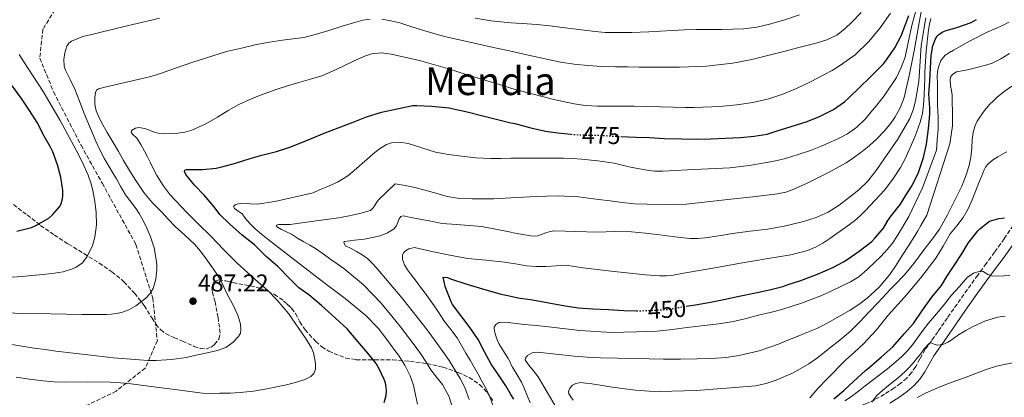
# Model space of a CAD drawing. Units: metres. Extents: x 610114 to 613545, y 4775591 to 4777959.
# Drawn here: x 610534 to 610940, y 4777532 to 4777687 of the extents above; entities that cross this region are included whole.
import ezdxf
from ezdxf.enums import TextEntityAlignment as Align

# ---------------------------------------------------------------- set-up
doc = ezdxf.new("R2010")
doc.units = ezdxf.units.M
doc.header["$MEASUREMENT"] = 0
doc.linetypes.add('DGN Style 3', pattern=[2.435891, 1.739922, -0.695969])
doc.linetypes.add('DGN Style 5', pattern=[1.217945, 0.521977, -0.695969])
for name, color, linetype, lineweight in [('Camino', 7, 'DGN Style 3', 0), ('Cota de curva de nivel directora', 7, 'Continuous', 0), ('Cota de punto acotado terreno', 7, 'Continuous', 0), ('Curva de nivel directora', 30, 'Continuous', 30), ('Curva de nivel directora no vista', 30, 'DGN Style 5', 30), ('Curva de nivel intermedia', 30, 'Continuous', 0), ('Margen derecho', 7, 'Continuous', 0), ('Punto acotado terreno (símbolo)', 7, 'Continuous', 0), ('Texto de Área (paraje) menor', 7, 'Continuous', 0), ('Zona arbolada', 92, 'DGN Style 3', 0)]:
    doc.layers.add(name, color=color, linetype=linetype, lineweight=lineweight)
doc.styles.add('Style-Arial', font='arial.ttf')

# ---------------------------------------------------------------- blocks, each defined once
blk = doc.blocks.new('5PATER')
at = {"layer": 'Punto acotado terreno (símbolo)', "linetype": 'Continuous', "lineweight": 0}
h = blk.add_hatch(color=51, dxfattribs=at)
edge = h.paths.add_edge_path()
edge.add_ellipse((0, 0), major_axis=(-0.11, -0.111), ratio=0.999422, start_angle=0, end_angle=360)

msp = doc.modelspace()

# ---------------------------------------------------------------- linework, layer by layer
at = {"layer": 'Camino', "color": 7, "linetype": 'DGN Style 3', "lineweight": 0}
for points in [[(610549.68, 4777693.4, 493.19), (610543.38, 4777683.32, 491.68), (610542.12, 4777671.35, 493), (610547.79, 4777657.5, 493.47), (610559.12, 4777635.46, 493.53), (610567.94, 4777619.71, 492.85), (610581.79, 4777594.52, 491.4), (610588.72, 4777572.48, 489.62), (610590.61, 4777554.85, 486.56), (610585.57, 4777543.52, 483.41), (610573.61, 4777534.07, 478.93), (610554.09, 4777524.62, 475.05), (610540.86, 4777518.33, 471.02), (610525.86, 4777514.45, 468.53)], [(610943.65, 4777602.44, 424.28), (610939.91, 4777596.9, 423.16), (610935.97, 4777591.37, 422.13), (610932.5, 4777586.67, 421.19), (610928.99, 4777581.9, 419.68), (610924.74, 4777575.98, 419.12), (610920.49, 4777570.01, 418.66), (610916.5, 4777564.28, 418.24), (610912.55, 4777558.58, 417.71), (610909.94, 4777554.89, 415.66), (610907.32, 4777551.19, 414.81), (610905.13, 4777547.41, 414.63), (610903.43, 4777544.23, 414.37), (610901.7, 4777541.71, 414.11), (610899.7, 4777539.43, 413.9), (610897.25, 4777537.32, 413.86), (610894.46, 4777535.34, 413.96), (610890.53, 4777532.78, 414.17), (610886.55, 4777530.57, 414.76), (610882.69, 4777528.82, 416.57), (610878.7, 4777527.15, 417.89), (610875.34, 4777525.88, 418.21), (610871.7, 4777524.49, 418.65), (610867.99, 4777522.63, 418.95)]]:
    msp.add_polyline3d(points, dxfattribs=at)
at = {"layer": 'Curva de nivel directora', "color": 30, "linetype": 'Continuous', "lineweight": 30, "flags": 128}
for points, elevation in [([(610781.76, 4777639.05), (610788.17, 4777638.81), (610793.55, 4777638.66), (610799.79, 4777638.2), (610806.94, 4777638.09), (610813.61, 4777637.96), (610818.89, 4777638.06), (610824.78, 4777638.42), (610831.2, 4777638.7), (610836.83, 4777639.18), (610842.2, 4777640.09), (610846.32, 4777641.37), (610852.11, 4777643.24), (610858.64, 4777645.32), (610863.69, 4777647.29), (610869.55, 4777650.2), (610874.06, 4777653.33), (610875.8, 4777655.01), (610880.19, 4777659.25), (610884.72, 4777663.67), (610890.17, 4777669.08), (610891.36, 4777670.65), (610894.81, 4777675.62), (610897.6, 4777680.81), (610898.54, 4777683.45), (610900.64, 4777688.98)], 475), ([(610808.81, 4777569.07), (610812.54, 4777569.62), (610818.73, 4777570.82), (610824.22, 4777571.91), (610830.6, 4777573.19), (610837.32, 4777574.63), (610843.13, 4777575.83), (610848.6, 4777577.27), (610850.41, 4777577.85), (610856.01, 4777579.69), (610862.91, 4777582.38), (610869.21, 4777585.02), (610873.64, 4777587.34), (610875.15, 4777588.38), (610880.14, 4777591.77), (610885.34, 4777595.82), (610886.51, 4777597.1), (610890.11, 4777601.3), (610891.72, 4777603.93), (610891.37, 4777603.56), (610892.88, 4777605.88), (610897.15, 4777611.18), (610899.24, 4777614.57), (610901.92, 4777618.9), (610904.51, 4777624.25), (610906.65, 4777630.37), (610907.84, 4777635.94), (610908.72, 4777642.18), (610909.32, 4777648.31), (610909.21, 4777650.89), (610908.89, 4777656.69), (610909.23, 4777662.01), (610909.48, 4777667.24), (610909.76, 4777672.44), (610910.48, 4777676.47), (610911.55, 4777679.37), (610912.25, 4777680.39), (610913.1, 4777681.25), (610914.67, 4777682.23), (610916.01, 4777682.81), (610920.36, 4777684.02), (610926.31, 4777686.05), (610928.55, 4777687.27)], 450), ([(610532.61, 4777599.98), (610538.67, 4777601.5), (610540.48, 4777602.31), (610545.79, 4777605.43), (610547.39, 4777606.71), (610550.3, 4777610.01), (610550.85, 4777611.03), (610551.38, 4777612.84), (610551.58, 4777614.34), (610551.62, 4777616.81), (610550.82, 4777622.34), (610549.46, 4777627.4), (610547.55, 4777632.73), (610546.53, 4777634.74), (610543.95, 4777639.16), (610541.01, 4777644.78), (610537.92, 4777649.75), (610534.51, 4777654.76), (610530.45, 4777660.39)], 500), ([(610684.24, 4777529.45), (610684.94, 4777532.28), (610685.12, 4777534.39), (610685.04, 4777535.7), (610684.66, 4777537.58), (610684.22, 4777538.82), (610682.02, 4777543.54), (610680.82, 4777545.45), (610677.5, 4777549.7), (610673.31, 4777554.58), (610668.94, 4777559.72), (610664.14, 4777564.14), (610658.3, 4777569.37), (610653.1, 4777573.74), (610648.94, 4777576.66), (610645.2, 4777580.33), (610640.32, 4777585.45), (610635.52, 4777589.62), (610630.74, 4777594.34), (610625.57, 4777598.41), (610620.38, 4777603), (610616.45, 4777606.95), (610614.03, 4777610.1), (610609.89, 4777614.86), (610605.89, 4777619.05), (610602.34, 4777623.38), (610601.87, 4777624.58), (610601.92, 4777625.13), (610602.69, 4777625.45), (610603.68, 4777625.46), (610609.22, 4777625.42), (610614.91, 4777625.99), (610617.25, 4777626.57), (610622.85, 4777628.09), (610628.85, 4777629.96), (610633.66, 4777631.34), (610639.71, 4777632.87), (610645.2, 4777634.74), (610647.69, 4777635.66), (610653.47, 4777637.99), (610659.45, 4777640.49), (610665.21, 4777642.71), (610671.33, 4777645.03), (610676.93, 4777647.24), (610683.02, 4777649.14), (610689.47, 4777650.47), (610695.95, 4777651.82), (610697.68, 4777651.9), (610703.85, 4777651.64), (610710.89, 4777650.84), (610718.4, 4777649.27), (610724.81, 4777647.53), (610729.85, 4777646.38), (610736.47, 4777644.77), (610738.09, 4777644.38), (610744.72, 4777642.6), (610750.78, 4777641.29), (610756, 4777640.52), (610761.19, 4777640.01)], 475), ([(610869.66, 4777530.87), (610873.74, 4777534.34), (610877.72, 4777538.04), (610882.76, 4777542.57), (610884.12, 4777543.7), (610889.31, 4777548.23), (610893.95, 4777552.42), (610898.62, 4777557.67), (610902.48, 4777561.99), (610906.2, 4777567.45), (610910.01, 4777572.84), (610914, 4777577.7), (610916.28, 4777581.34), (610919.6, 4777586.36), (610922.43, 4777590.74), (610925.13, 4777595.05), (610929, 4777600.22), (610929.85, 4777601.06), (610933.9, 4777604.1), (610934.78, 4777604.49), (610937.76, 4777605.33), (610940.06, 4777605.59)], 425), ([(610737.63, 4777530.74), (610736.47, 4777532.69), (610734.38, 4777536.23), (610731.33, 4777540.87), (610728.25, 4777545.27), (610725.58, 4777550.26), (610722.96, 4777555.35), (610719.6, 4777560.22), (610716.27, 4777564.68), (610712.35, 4777569.8), (610711.79, 4777570.97), (610709.31, 4777577.16), (610708.54, 4777581.14), (610710.25, 4777580.94), (610711.6, 4777580.33), (610718.29, 4777578.25), (610724.73, 4777576.33), (610731.89, 4777574.17), (610736.47, 4777573.2), (610739.49, 4777572.57), (610745.33, 4777571.67), (610752.06, 4777570.47), (610758.77, 4777569.24), (610764.35, 4777568.46), (610770.25, 4777568.01), (610776.7, 4777567.69), (610783.05, 4777567.34), (610788.32, 4777567.18), (610788.33, 4777567.18)], 450)]:
    msp.add_lwpolyline(points, dxfattribs=dict(at, elevation=elevation))
at = {"layer": 'Curva de nivel directora no vista', "color": 30, "linetype": 'DGN Style 5', "lineweight": 30, "flags": 128}
for points, elevation in [([(610761.19, 4777640.01), (610762.54, 4777639.88), (610767.85, 4777639.64), (610774.27, 4777639.53), (610781.53, 4777639.06), (610781.76, 4777639.05)], 475), ([(610788.33, 4777567.18), (610794.37, 4777567.37), (610801.12, 4777567.82), (610807.39, 4777568.86), (610808.81, 4777569.07)], 450)]:
    msp.add_lwpolyline(points, dxfattribs=dict(at, elevation=elevation))
at = {"layer": 'Curva de nivel intermedia', "color": 30, "linetype": 'Continuous', "lineweight": 0, "flags": 128}
for points, elevation in [([(610729.45, 4777613.43), (610736.47, 4777613.79), (610746.91, 4777614.32), (610755.64, 4777614.59), (610764.35, 4777614.2), (610768.47, 4777613.7), (610772.57, 4777613.13), (610777.45, 4777612.48), (610782.33, 4777611.83), (610787.46, 4777611.36), (610792.61, 4777611.11), (610800.71, 4777610.9), (610808.8, 4777611.24), (610817.39, 4777612.14), (610825.98, 4777613.1), (610836.2, 4777614.26), (610846.41, 4777615.48), (610849.85, 4777616.15), (610853.16, 4777617.32), (610858.59, 4777619.84), (610863.93, 4777622.49), (610867.98, 4777624.54), (610872, 4777626.66), (610874.7, 4777628.27), (610877.32, 4777630.01), (610880.81, 4777632.51), (610884.17, 4777635.19), (610887.45, 4777638.16), (610890.52, 4777641.35), (610892.76, 4777644.03), (610894.76, 4777646.92), (610897.04, 4777650.88), (610898.65, 4777655.11), (610900.92, 4777664.74), (610902.84, 4777674.42), (610904.95, 4777686.74), (610907.21, 4777699.01)], 465), ([(610580, 4777641.58), (610581.54, 4777642.47), (610582.94, 4777642.72), (610585.49, 4777642.34), (610589.44, 4777640.9), (610591.41, 4777640.32), (610593.34, 4777640.15), (610599.11, 4777640.41), (610602, 4777640.79), (610604.86, 4777641.62), (610610.28, 4777644.16), (610615.36, 4777647.02), (610619.77, 4777649.73), (610624.24, 4777652.33), (610628.46, 4777654.25), (610632.78, 4777655.94), (610636.19, 4777657.2), (610639.61, 4777658.39), (610644.32, 4777659.91), (610649.04, 4777661.38), (610653.77, 4777662.71), (610658.46, 4777664.15), (610662.91, 4777666.03), (610667.29, 4777668.06), (610671.86, 4777670.2), (610676.46, 4777672.33), (610679.01, 4777673.15), (610683.04, 4777673.54), (610687.02, 4777673.08), (610698.72, 4777670.36), (610710.32, 4777667.11), (610718.04, 4777664.7), (610725.76, 4777662.3), (610731.76, 4777660.45), (610736.47, 4777659.04), (610737.77, 4777658.65), (610745.66, 4777656.51), (610753.6, 4777654.52), (610758.02, 4777653.45), (610762.48, 4777652.49), (610767.28, 4777651.8), (610772.11, 4777651.54), (610779.65, 4777651.57), (610787.2, 4777651.58), (610792.71, 4777651.46), (610798.22, 4777651.34), (610803.29, 4777651.18), (610808.36, 4777651.03), (610812.05, 4777651.02), (610815.74, 4777651.11), (610822.67, 4777651.48), (610829.6, 4777652.12), (610836.23, 4777653.08), (610842.78, 4777654.62), (610848.59, 4777656.55), (610854.24, 4777658.9), (610860.03, 4777661.65), (610865.74, 4777664.57), (610868.9, 4777666.32), (610872, 4777668.21), (610878.41, 4777672.78), (610884.12, 4777678.2), (610888.77, 4777683.93), (610893, 4777689.94)], 480), ([(610683.18, 4777687.43), (610686.91, 4777686.79), (610690.59, 4777685.88), (610695.11, 4777684.44), (610699.63, 4777683.02), (610704.59, 4777681.51), (610709.6, 4777680.17), (610715.2, 4777678.9), (610720.81, 4777677.66), (610725.04, 4777676.72), (610729.26, 4777675.78), (610736.47, 4777674.2), (610743.05, 4777672.76), (610756.85, 4777669.78), (610762.51, 4777668.83), (610768.24, 4777668.3), (610773.91, 4777667.98), (610779.58, 4777667.82), (610784.48, 4777667.75), (610789.37, 4777667.7), (610797.68, 4777667.67), (610805.98, 4777667.69), (610817.04, 4777668.03), (610828.06, 4777669.27), (610835.83, 4777670.81), (610843.5, 4777672.7), (610849.09, 4777674.17), (610854.68, 4777675.65), (610858.5, 4777676.63), (610862.32, 4777677.61), (610866.72, 4777678.92), (610870.91, 4777680.89), (610874.25, 4777683.44), (610877.23, 4777686.37), (610880.87, 4777690.18)], 485), ([(610728.09, 4777630.02), (610732.42, 4777630.06), (610736.47, 4777630.09), (610736.75, 4777630.09), (610743.73, 4777630.14), (610750.72, 4777630.18), (610754.42, 4777630.17), (610758.13, 4777630.1), (610761.85, 4777629.98), (610765.58, 4777629.75), (610772.32, 4777629.06), (610779.02, 4777628.02), (610782.41, 4777627.26), (610785.79, 4777626.47), (610792.46, 4777625.21), (610795.81, 4777624.82), (610799.17, 4777624.76), (610804.21, 4777625.03), (610809.26, 4777625.32), (610818, 4777625.76), (610826.75, 4777626.22), (610834.78, 4777627.07), (610842.76, 4777628.44), (610846.25, 4777629.16), (610849.71, 4777630.04), (610854.94, 4777631.59), (610860.09, 4777633.35), (610864.2, 4777634.98), (610868.27, 4777636.71), (610871.84, 4777638.34), (610875.32, 4777640.2), (610879.18, 4777642.96), (610882.56, 4777646.28), (610884.98, 4777649.09), (610887.36, 4777651.94), (610888.93, 4777653.89), (610890.48, 4777655.88), (610895.47, 4777663.45), (610897.47, 4777667.51), (610899.02, 4777671.77), (610900.52, 4777678.54), (610901.92, 4777685.32), (610903.39, 4777690.29)], 470), ([(610524.35, 4777566.5), (610535.53, 4777566.16), (610546.7, 4777565.94), (610553.13, 4777565.85), (610559.55, 4777565.75), (610563.6, 4777565.69), (610567.65, 4777565.62), (610569.61, 4777565.68), (610571.57, 4777565.82), (610573.72, 4777566.08), (610575.86, 4777566.54), (610578.9, 4777567.67), (610581.78, 4777569.32), (610585.84, 4777572.37), (610587.52, 4777574.23), (610588.88, 4777576.44), (610590.04, 4777580.21), (610590.35, 4777584.04), (610590.36, 4777586.24), (610590.18, 4777588.42), (610589.24, 4777593.13), (610587.81, 4777597.72), (610586.16, 4777601.63), (610584.22, 4777605.38), (610583.06, 4777607.33), (610581.82, 4777609.22), (610579.62, 4777612.12), (610577.47, 4777615.05), (610575.59, 4777618.34), (610573.74, 4777621.64), (610572.34, 4777623.84), (610568.76, 4777629.89), (610566.75, 4777633.82), (610565.2, 4777637.14), (610560.45, 4777648.57), (610558.53, 4777653.6), (610556.61, 4777658.63), (610554.71, 4777662.53), (610552.74, 4777666.39), (610552.22, 4777668.12), (610552.06, 4777670.87), (610552.43, 4777673.61), (610553.28, 4777676.35), (610554.05, 4777677.55), (610555.15, 4777678.44), (610559.87, 4777680.28), (610564.67, 4777681.45), (610576.41, 4777684.25), (610588.14, 4777687.05)], 490), ([(610527.91, 4777553.71), (610539.86, 4777551.78), (610544.32, 4777551.19), (610548.78, 4777550.63), (610555.99, 4777549.77), (610563.2, 4777548.92), (610567.9, 4777548.38), (610572.59, 4777547.86), (610577.89, 4777547.36), (610583.2, 4777546.95), (610586.69, 4777546.78), (610590.18, 4777546.76), (610596.42, 4777547.08), (610602.61, 4777548.01), (610605.94, 4777548.75), (610609.26, 4777549.5), (610612.37, 4777550.14), (610615.47, 4777550.79), (610618.83, 4777552.07), (610621.94, 4777554.31), (610624.15, 4777556.68), (610624.85, 4777557.97), (610625.1, 4777559.34), (610624.86, 4777561.76), (610623.76, 4777565.47), (610622.13, 4777569.03), (610620.73, 4777571.56), (610619.36, 4777574.09), (610618.05, 4777577.05), (610616.66, 4777579.99), (610613.84, 4777584.43), (610610.74, 4777588.7), (610608.42, 4777591.79), (610605.92, 4777594.73), (610601.98, 4777598.35), (610598.02, 4777601.94), (610595.12, 4777604.95), (610592.26, 4777607.98), (610588.53, 4777611.86), (610585.02, 4777615.94), (610583.35, 4777618.39), (610581.79, 4777620.9), (610579.19, 4777624.99), (610576.67, 4777629.11), (610574.52, 4777632.84), (610572.37, 4777636.57), (610569.98, 4777640.71), (610567.6, 4777644.86), (610566.43, 4777647.22), (610565.42, 4777649.69), (610564.81, 4777652.37), (610564.77, 4777655.11), (610565.11, 4777657.26), (610565.58, 4777658.19), (610566.37, 4777658.76), (610569.47, 4777659.58), (610572.58, 4777660.25), (610577.94, 4777661.46), (610583.3, 4777662.68), (610587.88, 4777663.82), (610592.38, 4777665.21), (610595.81, 4777666.43), (610604.8, 4777669.62), (610619.07, 4777674.06), (610625.32, 4777675.52), (610631.57, 4777676.98), (610636.88, 4777677.96), (610642.24, 4777678.73), (610646.63, 4777679.27), (610651.01, 4777679.91), (610656.23, 4777681.22), (610661.39, 4777682.78), (610666.91, 4777684.5), (610672.43, 4777686.23), (610675.42, 4777686.97)], 485), ([(610588.14, 4777687.05), (610591.48, 4777687.84)], 490), ([(610675.42, 4777686.97), (610678.45, 4777687.48)], 485), ([(610721.73, 4777687.85), (610728.34, 4777686.81), (610734.99, 4777686.06), (610736.47, 4777685.96), (610741.1, 4777685.64), (610747.21, 4777685.22), (610752.46, 4777684.67), (610757.71, 4777684.07), (610764.48, 4777683.2), (610771.26, 4777682.34), (610775.33, 4777682), (610779.4, 4777681.9), (610786.35, 4777682.01), (610793.29, 4777682.26), (610798.13, 4777682.5), (610802.97, 4777682.74), (610807.92, 4777682.98), (610812.86, 4777683.19), (610818.14, 4777683.25), (610823.42, 4777683.24), (610827.94, 4777683.3), (610832.46, 4777683.45), (610837.86, 4777684.15), (610843.18, 4777685.43), (610849.4, 4777687.21), (610855.55, 4777689.21)], 490), ([(610779.19, 4777599.89), (610786.16, 4777599.78), (610792.02, 4777599.16), (610797.87, 4777598.49), (610804.09, 4777597.77), (610810.32, 4777597.06), (610813.47, 4777596.98), (610816.62, 4777597.29), (610822.27, 4777598.16), (610827.92, 4777599.05), (610835.17, 4777599.98), (610842.43, 4777600.92), (610849.8, 4777602.29), (610857.12, 4777604.06), (610862.35, 4777605.62), (610867.36, 4777607.86), (610871.86, 4777610.79), (610876.11, 4777614.06), (610879.94, 4777617.1), (610883.5, 4777620.46), (610887.14, 4777625.01), (610890.46, 4777629.8), (610895.99, 4777637.99), (610900.99, 4777646.55), (610902.43, 4777650.08), (610903.36, 4777653.77), (610903.92, 4777656.91), (610904.41, 4777660.05), (610904.66, 4777661.86), (610904.88, 4777663.67), (610905.29, 4777670.15), (610905.72, 4777676.63), (610907.61, 4777688)], 460), ([(610880.53, 4777606.32), (610882.7, 4777608.52), (610890.49, 4777616.95), (610894.04, 4777621.44), (610897.2, 4777626.23), (610899.07, 4777629.83), (610900.72, 4777633.53), (610903.17, 4777639.19), (610905.32, 4777645), (610906.18, 4777648.56), (610906.62, 4777652.18), (610906.9, 4777656.07), (610907.08, 4777659.96), (610907.13, 4777662.77), (610907.18, 4777665.59), (610907.75, 4777674.32), (610908.76, 4777683.03), (610909.17, 4777685.4), (610909.68, 4777687.75)], 455), ([(610912.43, 4777655.24), (610912.43, 4777658.36), (610912.38, 4777661.05), (610912.32, 4777663.75), (610912.44, 4777665.69), (610912.8, 4777667.62), (610913.79, 4777670.39), (610915.64, 4777672.61), (610917.31, 4777673.71), (610919.02, 4777674.66), (610925.91, 4777678.46), (610932.89, 4777682.09), (610936.02, 4777683.51), (610939.16, 4777684.9), (610941.84, 4777686.15)], 445), ([(610917.62, 4777662.52), (610917.88, 4777663.74), (610918.7, 4777664.82), (610920.23, 4777665.73), (610922.53, 4777666.21), (610924.84, 4777666.55), (610929.79, 4777667.78), (610934.7, 4777669.17), (610938.52, 4777671.03), (610942.15, 4777673.25)], 440), ([(610530.72, 4777581.03), (610534.81, 4777581.37), (610538.9, 4777581.74), (610543.51, 4777582.2), (610548.13, 4777582.7), (610551.71, 4777583.33), (610555.23, 4777584.36), (610557.15, 4777585.18), (610559.68, 4777586.96), (610561.73, 4777589.54), (610563.88, 4777594.09), (610564.88, 4777597.5), (610565.53, 4777602.64), (610565.36, 4777607.8), (610564.82, 4777612.31), (610563.94, 4777616.81), (610563.13, 4777620.01), (610562.1, 4777623.13), (610559.75, 4777628.38), (610557.14, 4777633.48), (610550.58, 4777645.66), (610543.55, 4777657.56), (610539.42, 4777663.91), (610535.28, 4777670.26), (610533.63, 4777672.82)], 495), ([(610755.09, 4777527.35), (610751.43, 4777533.7), (610747.68, 4777539.99), (610745.8, 4777542.46), (610743.79, 4777544.84), (610742.71, 4777546.27), (610742.38, 4777547.02), (610742.48, 4777547.72), (610743.35, 4777548.75), (610745.25, 4777549.84), (610747.36, 4777550.17), (610754.92, 4777549.37), (610762.49, 4777548.55), (610767.92, 4777548.14), (610773.36, 4777547.85), (610780.46, 4777547.7), (610787.57, 4777547.54), (610793.51, 4777547.42), (610799.45, 4777547.29), (610806.38, 4777547.26), (610813.31, 4777547.34), (610819.21, 4777547.5), (610825.1, 4777547.94), (610830.65, 4777548.73), (610838.84, 4777550.69), (610846.8, 4777553.46), (610850.66, 4777555.07), (610854.51, 4777556.68), (610858.56, 4777558.23), (610862.59, 4777559.86), (610865.41, 4777561.29), (610868.17, 4777562.82), (610872.3, 4777565.12), (610876.4, 4777567.48), (610879.96, 4777569.79), (610883.34, 4777572.39), (610888.39, 4777576.95), (610892.7, 4777582.14), (610895.32, 4777586.03), (610897.87, 4777589.96), (610900.45, 4777594.01), (610903.02, 4777598.07), (610904.33, 4777600.19), (610905.6, 4777602.34), (610908, 4777606.61), (610917.55, 4777636.09), (610918.04, 4777639.77), (610918.54, 4777643.45), (610918.66, 4777646.56), (610918.56, 4777649.69), (610918.5, 4777652.87), (610918.41, 4777656.05), (610918.16, 4777658.02), (610917.84, 4777659.97), (610917.62, 4777662.52)], 440), ([(610927.9, 4777643.59), (610928.73, 4777645.41), (610929.82, 4777647.09), (610931.83, 4777649.79), (610934, 4777652.34), (610935.45, 4777653.84), (610936.99, 4777655.24), (610939.94, 4777657.6), (610943.03, 4777659.77)], 435), ([(610744.46, 4777529.25), (610743.13, 4777532.23), (610742.01, 4777534.99), (610740.86, 4777537.74), (610739.06, 4777540.85), (610737.15, 4777543.91), (610736.47, 4777545.26), (610736.24, 4777545.73), (610735.33, 4777547.56), (610733.42, 4777550.6), (610731.47, 4777553.66), (610730.77, 4777555.28), (610730.25, 4777556.95), (610729.49, 4777559.34), (610729.51, 4777560.53), (610730.21, 4777561.59), (610731.46, 4777562.33), (610733.37, 4777562.55), (610735.28, 4777562.33), (610736.47, 4777562.19), (610738.62, 4777561.95), (610741.97, 4777561.59), (610746.97, 4777561.09), (610751.97, 4777560.58), (610764.92, 4777559.14), (610777.9, 4777558.25), (610783.07, 4777558.34), (610788.24, 4777558.55), (610792.51, 4777558.66), (610796.78, 4777558.86), (610802.94, 4777559.49), (610809.09, 4777560.26), (610812.65, 4777560.69), (610816.22, 4777561.13), (610822.26, 4777561.79), (610828.25, 4777562.73), (610833.46, 4777564.01), (610838.64, 4777565.38), (610843.42, 4777566.57), (610848.2, 4777567.77), (610856.34, 4777570.3), (610864.28, 4777573.43), (610868.58, 4777575.35), (610872.81, 4777577.38), (610876.53, 4777579.14), (610880.03, 4777581.27), (610883.44, 4777584.26), (610886.68, 4777587.42), (610888.73, 4777589.38), (610890.73, 4777591.38), (610893.51, 4777594.69), (610895.92, 4777598.3), (610900.57, 4777606.15), (610906.2, 4777617.87), (610911.96, 4777633.38), (610912.32, 4777637.73), (610912.67, 4777642.07), (610912.66, 4777647.09), (610912.44, 4777652.12), (610912.43, 4777655.24)], 445), ([(610532.39, 4777539.86), (610537.84, 4777539.02), (610543.33, 4777538.34), (610548.01, 4777537.96), (610552.7, 4777537.74), (610561.91, 4777537.86), (610571.12, 4777537.85), (610575.45, 4777537.51), (610579.78, 4777537.05), (610584.94, 4777536.43), (610590.1, 4777535.78), (610594.5, 4777535.19), (610598.9, 4777534.58), (610604.04, 4777533.89), (610609.2, 4777533.27), (610612.81, 4777533.15), (610616.42, 4777533.24), (610620.58, 4777533.31), (610624.75, 4777533.5), (610630.29, 4777534.1), (610635.79, 4777535.03), (610639.82, 4777535.85), (610643.84, 4777536.73), (610646.44, 4777537.37), (610649.02, 4777538.06), (610651.51, 4777538.84), (610653.9, 4777540.09), (610655.18, 4777541.42), (610655.79, 4777543.1), (610655.86, 4777545.46), (610655.47, 4777547.8), (610654.99, 4777549.9), (610654.21, 4777551.88), (610651.79, 4777555.97), (610644.69, 4777566.15), (610642.36, 4777568.88), (610640.03, 4777571.61), (610636.14, 4777575.53), (610632.02, 4777579.22), (610627.78, 4777582.98), (610623.6, 4777586.79), (610618.09, 4777592.37), (610612.64, 4777597.99), (610607.64, 4777602.93), (610602.64, 4777607.86), (610595.96, 4777615.03), (610592.97, 4777618.89), (610590.38, 4777623.03), (610589.04, 4777625.61), (610587.74, 4777628.22), (610586.57, 4777630.64), (610585.38, 4777633.05), (610583.79, 4777635.75), (610582.11, 4777638.41), (610580.38, 4777640.04), (610579.76, 4777640.83), (610580, 4777641.58)], 480), ([(610762.14, 4777530.42), (610761.12, 4777531.68), (610760.35, 4777532.98), (610760.2, 4777533.87), (610760.71, 4777535.3), (610761.89, 4777536.57), (610763.23, 4777537.3), (610765.24, 4777537.62), (610767.26, 4777537.43), (610769.87, 4777537.05), (610772.48, 4777536.66), (610777.4, 4777535.91), (610782.32, 4777535.16), (610787.89, 4777534.44), (610793.49, 4777534.02), (610798.18, 4777533.95), (610802.88, 4777534.04), (610807.9, 4777534.18), (610812.93, 4777534.41), (610816.4, 4777534.68), (610819.87, 4777534.95), (610823.49, 4777535.18), (610827.1, 4777535.4), (610832.25, 4777535.8), (610837.39, 4777536.31), (610841.71, 4777537.2), (610845.93, 4777538.65), (610852.84, 4777541.57), (610859.29, 4777545.29), (610862.5, 4777547.58), (610865.61, 4777549.98), (610868.51, 4777552.29), (610871.4, 4777554.62), (610873.98, 4777556.67), (610876.49, 4777558.79), (610880.41, 4777562.69), (610884.17, 4777566.74), (610887.75, 4777570.56), (610891.32, 4777574.38), (610892.95, 4777576.03), (610894.57, 4777577.69), (610898.74, 4777582.08), (610902.64, 4777586.71), (610904.99, 4777589.88), (610907.34, 4777593.05), (610910.42, 4777596.89), (610913.24, 4777600.9), (610916.53, 4777606.76), (610922.44, 4777618.61), (610923.44, 4777621.13), (610924.44, 4777623.65), (610925.52, 4777627.07), (610926.22, 4777630.58), (610926.52, 4777634.22), (610926.75, 4777637.86), (610927.17, 4777640.75), (610927.9, 4777643.59)], 435), ([(610697.87, 4777528.73), (610697.15, 4777532.52), (610696.24, 4777536.49), (610694.94, 4777540.36), (610692.71, 4777544.76), (610690.05, 4777548.87), (610688.99, 4777550.31), (610687.93, 4777551.74), (610684.85, 4777555.93), (610681.65, 4777560.06), (610676.6, 4777565.34), (610668.12, 4777572.3), (610659.33, 4777578.92), (610647.84, 4777587.74), (610636.37, 4777596.58), (610633.62, 4777598.78), (610630.93, 4777601.06), (610629.19, 4777602.79), (610627.57, 4777604.62), (610626.55, 4777605.88), (610625.57, 4777607.14), (610623.45, 4777608.72), (610622.47, 4777609.45), (610622.06, 4777610.17), (610622.73, 4777610.85), (610623.94, 4777611.34), (610625.89, 4777611.58), (610628.84, 4777611.28), (610631.76, 4777611.21), (610639.02, 4777612.25), (610654.85, 4777615.91), (610657.54, 4777617.06), (610660.24, 4777618.22), (610664.92, 4777620.25), (610669.25, 4777622.9), (610672.76, 4777625.88), (610676.21, 4777628.9), (610677.93, 4777630.41), (610679.65, 4777631.93), (610682.22, 4777633.99), (610685.09, 4777635.75), (610687.25, 4777636.52), (610690.68, 4777636.76), (610694.05, 4777636.25), (610699.65, 4777634.37), (610705.33, 4777632.62), (610710.65, 4777631.68), (610716.01, 4777630.95), (610722.05, 4777630.32), (610728.09, 4777630.02)], 470), ([(610922.94, 4777605.66), (610925.03, 4777609.25), (610926.78, 4777613.01), (610928.28, 4777616.85), (610929.79, 4777620.68), (610930.64, 4777622.85), (610931.5, 4777625.01), (610932.16, 4777626.37), (610933.08, 4777627.59), (610935.13, 4777629.3), (610937.37, 4777630.71), (610939.16, 4777631.75), (610941.02, 4777632.69)], 430), ([(610712.59, 4777526.36), (610710.93, 4777531.8), (610708.24, 4777536.84), (610705.8, 4777539.87), (610703.39, 4777542.87), (610701.46, 4777546.07), (610699.45, 4777549.22), (610696.94, 4777552.63), (610694.38, 4777556.01), (610690.9, 4777560.54), (610687.36, 4777565.03), (610682.87, 4777570.39), (610675.58, 4777577.93), (610667.55, 4777584.66), (610664.85, 4777586.52), (610662.13, 4777588.34), (610659.03, 4777590.65), (610655.9, 4777592.9), (610653.46, 4777594.26), (610650.99, 4777595.58), (610648.44, 4777597.19), (610645.89, 4777598.82), (610641.87, 4777600.74), (610640.22, 4777601.64), (610639.81, 4777602.06), (610639.81, 4777602.46), (610640.62, 4777602.79), (610642.94, 4777602.73), (610645.39, 4777602.73), (610650.25, 4777603.46), (610655.12, 4777604.18), (610660.22, 4777604.85), (610665.33, 4777605.51), (610669.73, 4777606.32), (610674.11, 4777607.34), (610678.56, 4777608.62), (610679.6, 4777609.61), (610681.68, 4777612.79), (610688.77, 4777619.59), (610692.82, 4777618.83), (610696.88, 4777618.07), (610703.49, 4777616.21), (610710.13, 4777614.31), (610715.28, 4777613.56), (610720.46, 4777613.32), (610724.96, 4777613.36), (610729.45, 4777613.43)], 465), ([(610719.27, 4777530.61), (610717.47, 4777535.54), (610715.56, 4777539.27), (610713.37, 4777542.81), (610710.92, 4777546.66), (610708.37, 4777550.44), (610701.84, 4777559.36), (610691.58, 4777572.35), (610680.89, 4777585.06), (610679.21, 4777586.9), (610677.37, 4777588.58), (610675.11, 4777590.23), (610672.77, 4777591.72), (610670.51, 4777592.89), (610668.22, 4777594.02), (610667.62, 4777594.96), (610667.58, 4777595.48), (610667.84, 4777595.77), (610671.93, 4777596.32), (610676.05, 4777596.76), (610679.3, 4777597.39), (610682.54, 4777598.14), (610685.53, 4777599.38), (610688.29, 4777601.06), (610689.32, 4777602.41), (610690.34, 4777605.11), (610690.99, 4777606.06), (610691.95, 4777606.31), (610694.66, 4777605.8), (610697.37, 4777605.27), (610702.7, 4777604.26), (610708.03, 4777603.27), (610714.05, 4777602.85), (610724.45, 4777601.98), (610736.47, 4777599.6), (610737.36, 4777599.42), (610741.34, 4777598.7), (610745.33, 4777597.99), (610747.58, 4777598.1), (610750.92, 4777599.31), (610752.6, 4777599.88), (610754.32, 4777600.12), (610763.27, 4777599.89), (610772.22, 4777599.67), (610779.19, 4777599.89)], 460), ([(610729.14, 4777527.94), (610727.79, 4777531.77), (610726.2, 4777535.02), (610724.46, 4777538.18), (610722.88, 4777541.05), (610721.28, 4777543.91), (610719.59, 4777546.85), (610717.9, 4777549.78), (610716.08, 4777552.92), (610714.22, 4777556.04), (610711.71, 4777559.44), (610709.09, 4777562.78), (610706.04, 4777567.42), (610702.91, 4777572.01), (610701.03, 4777574.5), (610699.15, 4777576.98), (610697.75, 4777578.86), (610696.35, 4777580.73), (610695.04, 4777582.42), (610693.73, 4777584.12), (610692.54, 4777586.18), (610691.77, 4777588.36), (610691.8, 4777590.25), (610692.25, 4777591.18), (610693.02, 4777591.99), (610694.36, 4777592.78), (610696.72, 4777593.25), (610703.82, 4777591.66), (610711.27, 4777590.16), (610718.75, 4777588.84), (610726.25, 4777588.08), (610733.76, 4777587.32), (610736.47, 4777586.86), (610738.33, 4777586.54), (610742.91, 4777585.78), (610746.86, 4777585.49), (610750.81, 4777585.42), (610755.06, 4777585.79), (610759.31, 4777585.98), (610762.69, 4777585.49), (610766.06, 4777584.95), (610779.01, 4777583.42), (610791.98, 4777582.07), (610797.73, 4777581.59), (610800.6, 4777581.58), (610803.44, 4777581.91), (610807.71, 4777582.73), (610821.36, 4777585), (610826.67, 4777585.97), (610831.98, 4777586.94), (610836.87, 4777587.79), (610841.76, 4777588.62), (610846.8, 4777589.44), (610851.85, 4777590.26), (610858.76, 4777592.03), (610862.05, 4777593.4), (610865.18, 4777595.13), (610868.07, 4777597.06), (610870.91, 4777599.05), (610874.57, 4777601.65), (610878.2, 4777604.31), (610880.53, 4777606.32)], 455), ([(610859.8, 4777531.38), (610861.45, 4777533.26), (610863.1, 4777535.13), (610866.83, 4777538.99), (610874.51, 4777546.82), (610878.23, 4777550.2), (610881.95, 4777553.58), (610887.24, 4777559.42), (610892.22, 4777565.56), (610896.07, 4777569.82), (610899.92, 4777574.09), (610906, 4777581.33), (610911.74, 4777588.86), (610914.77, 4777593.84), (610917.69, 4777598.89), (610920.34, 4777602.25), (610922.94, 4777605.66)], 430), ([(610918.16, 4777573.61), (610919.82, 4777575.43), (610921.52, 4777577.21), (610923.01, 4777579.07), (610924.64, 4777580.95), (610927.2, 4777582.75), (610929.96, 4777583.61), (610931.25, 4777583.37), (610933.19, 4777582.23), (610935.16, 4777581.51), (610939.85, 4777581.63), (610942.23, 4777581.95)], 420), ([(610874.14, 4777530.03), (610876.99, 4777531.94), (610879.8, 4777534.09), (610882.62, 4777536.23), (610891.79, 4777543.27), (610895.31, 4777546.36), (610897.66, 4777548.36), (610899.87, 4777550.5), (610902.06, 4777553.23), (610904.14, 4777556.02), (610906.43, 4777559.06), (610908.73, 4777562.09), (610911.12, 4777564.95), (610913.55, 4777567.78), (610915.84, 4777570.7), (610918.16, 4777573.61)], 420), ([(610885.26, 4777529.51), (610887.19, 4777532.2), (610889.8, 4777534.52), (610892.14, 4777536.36), (610894.46, 4777538.22), (610895.99, 4777539.5), (610897.52, 4777540.81), (610899.04, 4777542.16), (610900.48, 4777543.59), (610901.93, 4777545.23), (610903.36, 4777546.89), (610904.37, 4777548.09), (610905.39, 4777549.3), (610906.98, 4777551.55), (610908.92, 4777553.77), (610909.72, 4777553.99), (610910.99, 4777553.4), (610912.27, 4777553), (610914.58, 4777553.37), (610916.88, 4777554.22), (610919.01, 4777555.75), (610921.02, 4777557.27), (610924.14, 4777559.13), (610927.36, 4777560.86), (610932.25, 4777563.06), (610937.36, 4777564.54), (610940.27, 4777564.97)], 415), ([(610904.06, 4777531.5), (610907.74, 4777533.42), (610912.14, 4777535.31), (610916.6, 4777537.06), (610920.41, 4777538.49), (610924.24, 4777539.9), (610932.54, 4777542.99), (610936.75, 4777544.36), (610943.85, 4777545.94)], 410)]:
    msp.add_lwpolyline(points, dxfattribs=dict(at, elevation=elevation))
at = {"layer": 'Margen derecho', "color": 7, "linetype": 'Continuous', "lineweight": 0}
msp.add_polyline3d([(610943.47, 4777594.43, 422.58), (610939.47, 4777588.83, 421.5), (610935.98, 4777584.11, 420.59), (610932.49, 4777579.36, 419.24), (610928.25, 4777573.46, 417.92), (610924.03, 4777567.52, 417.27), (610920.05, 4777561.81, 416.71), (610916.09, 4777556.09, 415.82), (610913.47, 4777552.39, 414.76), (610910.85, 4777548.69, 413.57), (610907.13, 4777541.98, 412.87), (610905.12, 4777539.05, 412.36), (610902.75, 4777536.35, 412.08), (610899.92, 4777533.91, 411.92), (610896.89, 4777531.76, 411.95), (610892.76, 4777529.07, 412.19)], dxfattribs=at)
at = {"layer": 'Zona arbolada', "color": 92, "linetype": 'DGN Style 3', "lineweight": 0}
for points in [[(610531.28, 4777611.06, 505.28), (610536.86, 4777606.71, 503.7), (610542.42, 4777602.4, 501.93), (610548.13, 4777598.46, 500.03), (610553.94, 4777594.72, 498.13), (610560.28, 4777590.8, 496.17), (610566.64, 4777586.9, 494.25), (610571.89, 4777583.31, 492.72), (610576.85, 4777579.2, 491.37), (610581.22, 4777574.43, 490.42), (610585.23, 4777569.33, 489.95), (610588.42, 4777564.22, 489.79), (610590.02, 4777561.66, 489.72), (610592, 4777559.34, 489.61), (610594.03, 4777557.82, 489.49), (610597.43, 4777556.2, 489.28), (610600.96, 4777554.75, 489.09), (610605.82, 4777552.51, 488.88), (610608.28, 4777551.72, 488.79), (610610.7, 4777551.54, 488.73), (610612.77, 4777552.24, 488.71), (610614.23, 4777553.35, 488.7), (610615.91, 4777555.57, 488.71), (610616.53, 4777558.03, 488.75), (610615.65, 4777564.47, 488.9), (610614.45, 4777570.91, 489.07), (610613.36, 4777574.74, 489.2), (610613.09, 4777576.66, 489.27), (610613.6, 4777578.54, 489.33), (610614.28, 4777579.34, 489.34), (610615.9, 4777579.91, 489.32), (610618.89, 4777579.54, 489.18), (610621.82, 4777578.83, 488.94), (610629.02, 4777577.52, 488.13), (610632.6, 4777576.59, 487.73), (610636.14, 4777575.29, 487.33), (610638.92, 4777573.92, 487.01), (610642.67, 4777571.38, 486.54), (610646, 4777568.25, 486.05), (610647.57, 4777566.13, 485.72), (610649.41, 4777562.65, 485.18), (610651.52, 4777559.34, 484.64), (610655.96, 4777554.52, 483.8), (610658.46, 4777552.4, 483.39), (610661.33, 4777550.53, 482.97), (610668.32, 4777547.72, 482.34), (610672.62, 4777547.05, 481.73), (610680.17, 4777547.01, 480.08), (610687.71, 4777546.96, 478.37), (610694.82, 4777546.37, 476.9), (610701.9, 4777545.47, 475.13), (610708.49, 4777543.95, 472.63), (610714.74, 4777541.79, 469.9), (610719.25, 4777539.66, 467.94), (610723.5, 4777536.78, 465.98), (610726.65, 4777533.61, 464.7), (610729.2, 4777529.87, 463.85)], [(610531.28, 4777611.06, 505.28), (610536.86, 4777606.71, 503.7), (610542.42, 4777602.4, 501.93), (610548.13, 4777598.46, 500.03), (610553.94, 4777594.72, 498.13), (610560.28, 4777590.8, 496.17), (610566.64, 4777586.9, 494.25), (610571.89, 4777583.31, 492.72), (610576.85, 4777579.2, 491.37), (610581.22, 4777574.43, 490.42), (610585.23, 4777569.33, 489.95), (610588.42, 4777564.22, 489.79), (610590.02, 4777561.66, 489.72), (610592, 4777559.34, 489.61), (610594.03, 4777557.82, 489.49), (610597.43, 4777556.2, 489.28), (610600.96, 4777554.75, 489.09), (610605.82, 4777552.51, 488.88), (610608.28, 4777551.72, 488.79), (610610.7, 4777551.54, 488.73), (610612.77, 4777552.24, 488.71), (610614.23, 4777553.35, 488.7), (610615.91, 4777555.57, 488.71)], [(610615.91, 4777555.57, 488.71), (610616.53, 4777558.03, 488.75), (610615.65, 4777564.47, 488.9), (610614.45, 4777570.91, 489.07), (610613.36, 4777574.74, 489.2), (610613.09, 4777576.66, 489.27), (610613.6, 4777578.54, 489.33), (610614.28, 4777579.34, 489.34), (610615.9, 4777579.91, 489.32), (610618.89, 4777579.54, 489.18), (610621.82, 4777578.83, 488.94), (610629.02, 4777577.52, 488.13), (610632.6, 4777576.59, 487.73), (610636.14, 4777575.29, 487.33), (610638.92, 4777573.92, 487.01), (610642.67, 4777571.38, 486.54), (610644.09, 4777570.05, 486.33), (610646, 4777568.25, 486.05), (610647.57, 4777566.13, 485.72), (610649.41, 4777562.65, 485.18), (610651.52, 4777559.34, 484.64), (610655.96, 4777554.52, 483.8), (610658.46, 4777552.4, 483.39), (610661.33, 4777550.53, 482.97), (610668.32, 4777547.72, 482.34), (610672.62, 4777547.05, 481.73), (610680.17, 4777547.01, 480.08), (610687.71, 4777546.96, 478.37), (610694.82, 4777546.37, 476.9), (610701.9, 4777545.47, 475.13), (610708.49, 4777543.95, 472.63), (610714.74, 4777541.79, 469.9), (610719.25, 4777539.66, 467.94), (610723.5, 4777536.78, 465.98), (610726.65, 4777533.61, 464.7), (610729.2, 4777529.87, 463.85)]]:
    msp.add_polyline3d(points, dxfattribs=at)

# ---------------------------------------------------------------- block references
at = {"layer": 'Punto acotado terreno (símbolo)', "color": 7, "linetype": 'Continuous', "lineweight": 0, "xscale": 10, "yscale": 10, "zscale": 10}
msp.add_blockref('5PATER', (610605.31, 4777571.18, 487.22), dxfattribs=at)

# ---------------------------------------------------------------- texts
at = {"layer": 'Cota de curva de nivel directora', "color": 7, "linetype": 'Continuous', "lineweight": 0, "style": 'Style-Arial'}
for s, rotation, p in [('475', 358.9999, (610773.69, 4777639.54, 475)), ('450', 3.7961, (610800.84, 4777567.8, 450))]:
    msp.add_text(s, height=7, rotation=rotation, dxfattribs=at).set_placement(p, align=Align.MIDDLE_CENTER)
at = {"layer": 'Cota de punto acotado terreno', "color": 7, "linetype": 'Continuous', "lineweight": 0, "style": 'Style-Arial'}
msp.add_text('487.22', height=7, dxfattribs=at).set_placement((610607.36, 4777575.18, 487.22))
at = {"layer": 'Texto de Área (paraje) menor', "color": 7, "linetype": 'Continuous', "lineweight": 0, "style": 'Style-Arial'}
msp.add_text('Mendia', height=11.5, dxfattribs=at).set_placement((610727.97, 4777661.9, 479.28), align=Align.MIDDLE_CENTER)

doc.saveas('drawing.dxf')
